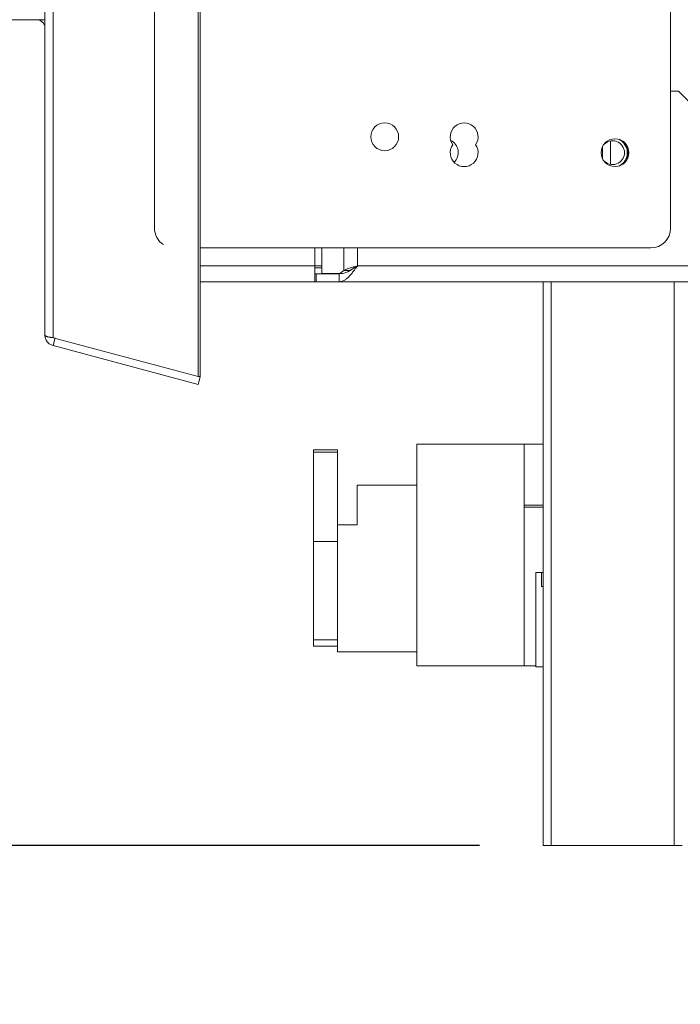
# Model space of a CAD drawing. Units: millimetres. Extents: x 153 to 5323, y 80 to 4130.
# Drawn here: x 4422 to 4630, y 2100 to 2410 of the extents above; entities that cross this region are included whole.
import ezdxf

# ---------------------------------------------------------------- set-up
doc = ezdxf.new("R2010")
doc.units = ezdxf.units.MM
doc.header["$LTSCALE"] = 20
doc.layers.add('FORMAT', color=7, linetype='Continuous')
doc.styles.add('SLDTEXTSTYLE1', font='TXT', dxfattribs={"width": 0.75})
doc.dimstyles.new('SLDDIMSTYLE0', dxfattribs={"dimtxt": 52.916667, "dimasz": 26, "dimexe": 0, "dimexo": 0.0625, "dimgap": 13.229167, "dimtad": 1, "dimdec": 0, "dimlfac": 0.8, "dimrnd": 1e-09, "dimzin": 12, "dimdsep": 46, "dimtxsty": 'SLDTEXTSTYLE1', "dimsah": 1, "dimcen": 0.09, "dimadec": 0, "dimazin": 3, "dimtfac": 1, "dimtdec": 0, "dimtofl": 0, "dimtmove": 0, "dimatfit": 3, "dimfxl": 0, "dimfrac": 2, "dimtolj": 1, "dimtzin": 12, "dimarcsym": 0})
doc.dimstyles.new('SLDDIMSTYLE1', dxfattribs={"dimtxt": 52.916667, "dimasz": 26, "dimexe": 0, "dimexo": 0.0625, "dimgap": 13.229167, "dimtad": 1, "dimdec": 0, "dimlfac": 0.8, "dimrnd": 1e-09, "dimzin": 12, "dimdsep": 46, "dimtxsty": 'SLDTEXTSTYLE1', "dimsah": 1, "dimcen": 0.09, "dimadec": 0, "dimazin": 3, "dimtfac": 1, "dimtdec": 0, "dimtmove": 0, "dimatfit": 0, "dimfxl": 0, "dimfrac": 2, "dimtolj": 1, "dimtzin": 12, "dimarcsym": 0})

# ---------------------------------------------------------------- blocks, each defined once
blk = doc.blocks.new('_D_7')
at = {"layer": 'FORMAT'}
for p, q in [((4382.64, 2412.53), (4382.64, 2462.53)), ((4394.06, 2412.53), (4362.64, 2412.53)), ((4382.64, 2150.03), (4382.64, 2412.53)), ((4202.57, 2341.38), (4202.57, 2352.11)), ((4202.57, 2352.11), (4301.35, 2352.11)), ((4301.35, 2352.11), (4301.35, 2341.38)), ((4213.48, 2301.84), (4290.44, 2255.66)), ((4202.57, 2198.87), (4202.57, 2188.14)), ((4301.35, 2188.14), (4301.35, 2198.87)), ((4202.57, 2188.14), (4301.35, 2188.14)), ((4567.18, 2150.03), (4362.64, 2150.03)), ((4382.64, 2150.03), (4382.64, 2100.03))]:
    blk.add_line(p, q, dxfattribs=at)
for points in [[(4382.64, 2412.53), (4387.64, 2438.53), (4377.64, 2438.53)], [(4382.64, 2150.03), (4377.64, 2124.03), (4387.64, 2124.03)]]:
    blk.add_solid(points, dxfattribs=at)
at = {"layer": 'FORMAT', "attachment_point": 1, "rotation": 90, "style": 'SLDTEXTSTYLE1'}
for s, insert, char_height in [('210mm', (4314.42, 2145.33), 52.917), ('"', (4222.92, 2306.12), 52.92), ('4', (4253.6, 2278.75), 37.04), ('1', (4204.21, 2251.38), 37.04), ('8', (4222.92, 2212.28), 52.92)]:
    blk.add_mtext(s, dxfattribs=dict(at, insert=insert, char_height=char_height))
blk = doc.blocks.new('_D_8')
at = {"layer": 'FORMAT'}
for p, q in [((4458.61, 2962.39), (4148.5, 2962.39)), ((4168.5, 2150.03), (4168.5, 2962.39)), ((3988.44, 2682.31), (3988.44, 2693.04)), ((3988.44, 2693.04), (4087.22, 2693.04)), ((4087.22, 2693.04), (4087.22, 2682.31)), ((3999.35, 2615.4), (4076.31, 2569.22)), ((3988.44, 2473.33), (3988.44, 2462.6)), ((4087.22, 2462.6), (4087.22, 2473.33)), ((3988.44, 2462.6), (4087.22, 2462.6)), ((4567.18, 2150.03), (4148.5, 2150.03))]:
    blk.add_line(p, q, dxfattribs=at)
for points in [[(4168.5, 2962.39), (4163.5, 2936.39), (4173.5, 2936.39)], [(4168.5, 2150.03), (4173.5, 2176.03), (4163.5, 2176.03)]]:
    blk.add_solid(points, dxfattribs=at)
at = {"layer": 'FORMAT', "attachment_point": 1, "rotation": 90, "style": 'SLDTEXTSTYLE1'}
for s, insert, char_height in [('650mm', (4100.29, 2453.03), 52.917), ('"', (4008.79, 2647.05), 52.92), ('16', (4039.47, 2592.31), 37.042), ('9', (3990.08, 2564.94), 37.04), ('25', (4008.79, 2486.74), 52.917)]:
    blk.add_mtext(s, dxfattribs=dict(at, insert=insert, char_height=char_height))

msp = doc.modelspace()

# ---------------------------------------------------------------- linework, layer by layer
at = {"color": 7, "linetype": 'Continuous', "lineweight": 15}
for p, q in [((4478.61, 2959.89), (4478.61, 2297.68)), ((4479.25, 2959.89), (4479.25, 2297.68)), ((4430.31, 2310.8), (4430.31, 2946.76)), ((4432.9, 2947.64), (4432.9, 2309.92)), ((4464.83, 2913.16), (4464.83, 2344.41)), ((4627.33, 2344.41), (4627.33, 2913.16)), ((4414.06, 2410.03), (4430.31, 2410.03)), ((4627.33, 2387.53), (4629.83, 2387.53)), ((4636.08, 2381.28), (4629.83, 2387.53)), ((4608.43, 2364.46), (4608.43, 2371.85)), ((4605.93, 2366.16), (4605.93, 2370.15)), ((4479.25, 2338.16), (4621.08, 2338.16)), ((4515.31, 2332.53), (4517.48, 2332.53)), ((4515.31, 2332.53), (4515.31, 2327.53)), ((4515.31, 2331.91), (4517.48, 2331.91)), ((4517.48, 2330.16), (4517.48, 2332.53)), ((4527.68, 2331.91), (4527.83, 2331.91)), ((4636.08, 2332.53), (4528.77, 2332.53)), ((4515.31, 2330.03), (4515.78, 2330.03)), ((4515.78, 2327.53), (4515.78, 2330.03)), ((4523, 2330.03), (4515.78, 2330.03)), ((4523.17, 2330.16), (4517.48, 2330.16)), ((4523, 2327.53), (4523, 2330.03)), ((4523.17, 2330.16), (4524.44, 2331.09)), ((4523.66, 2330.16), (4523.17, 2330.16)), ((4524.44, 2331.09), (4526.61, 2331.09)), ((4479.25, 2327.53), (4515.31, 2327.53)), ((4515.31, 2327.53), (4515.78, 2327.53)), ((4523, 2327.53), (4515.78, 2327.53)), ((4523, 2327.53), (4636.08, 2327.53)), ((4587.18, 2327.53), (4587.18, 2150.03)), ((4432.9, 2309.92), (4478.61, 2297.68)), ((4432.9, 2307.42), (4433.55, 2309.83)), ((4432.9, 2307.42), (4478.61, 2295.17)), ((4478.61, 2297.68), (4479.25, 2297.68)), ((4478.61, 2295.17), (4479.25, 2297.59)), ((4478.92, 2297.68), (4479.25, 2297.59)), ((4547.43, 2206.59), (4547.43, 2276.34)), ((4581.18, 2276.34), (4547.43, 2276.34)), ((4581.18, 2206.59), (4581.18, 2276.34)), ((4587.18, 2276.34), (4581.18, 2276.34)), ((4522.43, 2274.6), (4514.93, 2274.6)), ((4514.93, 2273.82), (4514.93, 2274.6)), ((4514.93, 2245.71), (4514.93, 2273.82)), ((4514.93, 2273.82), (4522.43, 2273.82)), ((4522.43, 2273.82), (4522.43, 2274.6)), ((4522.43, 2245.71), (4522.43, 2273.82)), ((4528.68, 2250.97), (4528.68, 2263.47)), ((4528.68, 2263.47), (4547.43, 2263.47)), ((4587.18, 2257.18), (4581.18, 2257.18)), ((4587.18, 2256.59), (4581.18, 2256.59)), ((4522.43, 2250.97), (4528.68, 2250.97)), ((4514.93, 2214.78), (4514.93, 2245.71)), ((4514.93, 2245.71), (4522.43, 2245.71)), ((4522.43, 2223.07), (4522.43, 2245.71)), ((4584.93, 2235.97), (4584.93, 2206.59)), ((4586.73, 2235.97), (4584.93, 2235.97)), ((4587.18, 2235.97), (4586.73, 2235.97)), ((4586.73, 2231.59), (4586.73, 2235.97)), ((4587.18, 2231.59), (4586.73, 2231.59)), ((4522.43, 2210.97), (4522.43, 2223.07)), ((4514.93, 2214.78), (4514.93, 2212.79)), ((4514.93, 2214.78), (4522.43, 2214.78)), ((4514.93, 2212.79), (4522.43, 2212.79)), ((4522.43, 2210.97), (4547.43, 2210.97)), ((4581.18, 2206.59), (4547.43, 2206.59)), ((4584.93, 2206.59), (4581.18, 2206.59)), ((4584.93, 2206.59), (4584.93, 2206.28)), ((4587.18, 2206.28), (4584.93, 2206.28)), ((4587.18, 2150.03), (4589.68, 2150.03)), ((4589.68, 2150.03), (4628.43, 2150.03)), ((4628.43, 2150.03), (4630.93, 2150.03))]:
    msp.add_line(p, q, dxfattribs=at)
at = {"color": 8, "linetype": 'Continuous', "lineweight": 15}
for p, q in [((4515.31, 2332.53), (4515.31, 2338.16)), ((4517.48, 2332.53), (4517.48, 2338.16)), ((4524.44, 2338.16), (4524.44, 2331.09)), ((4528.77, 2332.53), (4528.77, 2338.16)), ((4479.25, 2332.53), (4515.31, 2332.53)), ((4589.68, 2327.53), (4589.68, 2150.03)), ((4628.43, 2327.53), (4628.43, 2150.03))]:
    msp.add_line(p, q, dxfattribs=at)
at = {"color": 7, "linetype": 'Continuous', "lineweight": 15}
for centre in [(4537.33, 2373.16), (4609.83, 2368.16)]:
    msp.add_circle(centre, 4.38, dxfattribs=at)
for centre, radius, start, end in [((4427.81, 2407.53), 2.5, 0, 90), ((4562.33, 2373.16), 4.38, 325.1501, 214.8499), ((4556.08, 2368.16), 4.38, 315.5847, 62.4921), ((4609.06, 2368.16), 3.75, 0, 141.2329), ((4609.06, 2368.16), 4.64, 294.4062, 65.5938), ((4609.06, 2368.16), 4.88, 314.1617, 45.8383), ((4562.33, 2368.16), 4.38, 145.1501, 34.8499), ((4609.06, 2368.16), 3.75, 218.7671, 0), ((4471.08, 2344.41), 6.25, 180, 236.3969), ((4621.08, 2344.41), 6.25, 270, 0)]:
    msp.add_arc(centre, radius, start, end, dxfattribs=at)
for points, knots in [([(4523, 2327.53), (4523.25, 2327.55), (4523.76, 2327.59), (4524.53, 2327.93), (4525.3, 2328.45), (4526.07, 2329.15), (4526.84, 2330.01), (4527.55, 2330.89), (4528.19, 2331.75), (4528.58, 2332.27), (4528.77, 2332.53)], [0, 0, 0, 0, 0.131216, 0.266213, 0.397802, 0.533205, 0.664797, 0.800202, 0.899303, 1, 1, 1, 1]), ([(4523, 2330.03), (4523.7, 2330.11), (4525.14, 2330.28), (4527.07, 2331.38), (4528.29, 2332.2), (4528.77, 2332.53)], [0, 0, 0, 0, 0.3640858, 0.7480244, 1, 1, 1, 1]), ([(4528.77, 2332.53), (4528.55, 2332.41), (4528.12, 2332.17), (4527.51, 2331.81), (4527.05, 2331.51), (4526.85, 2331.32), (4526.79, 2331.25)], [0, 0, 0, 0, 0.281866, 0.563732, 0.845597, 1, 1, 1, 1]), ([(4430.31, 2310.8), (4430.31, 2310.79), (4430.31, 2310.74), (4430.34, 2310.67), (4430.39, 2310.59), (4430.46, 2310.53), (4430.56, 2310.46), (4430.68, 2310.39), (4430.86, 2310.31), (4431.02, 2310.26), (4431.24, 2310.19), (4431.51, 2310.12), (4431.84, 2310.06), (4432.15, 2310.01), (4432.48, 2309.97), (4432.76, 2309.94), (4432.9, 2309.92)], [0, 0, 0, 0, 0.0340718, 0.1026155, 0.172047, 0.2423902, 0.2777962, 0.368543, 0.4438108, 0.5116637, 0.5458099, 0.6673541, 0.7661858, 0.8077918, 0.9034005, 1, 1, 1, 1]), ([(4432.9, 2307.42), (4432.56, 2307.54), (4431.87, 2307.8), (4431.03, 2308.58), (4430.43, 2309.6), (4430.35, 2310.4), (4430.31, 2310.8)], [0, 0, 0, 0, 0.23335, 0.477642, 0.733121, 1, 1, 1, 1])]:
    msp.add_open_spline(points, degree=3, knots=knots, dxfattribs=at)
msp.add_open_spline([(4528.77, 2332.53), (4528.33, 2332.41), (4527.46, 2332.17), (4526.25, 2331.81), (4525.18, 2331.45), (4524.69, 2331.21), (4524.44, 2331.09)], degree=3, dxfattribs=at)

# ---------------------------------------------------------------- dimensions: what is measured, and where the dimension line sits
at = {"layer": 'FORMAT'}
for base, p2, dimstyle, picture, middle in [((4168.5, 2962.39), (4478.61, 2962.39), 'SLDDIMSTYLE0', '_D_8', (4168.5, 2577.82)), ((4382.64, 2412.53), (4414.06, 2412.53), 'SLDDIMSTYLE1', '_D_7', (4382.64, 2270.13))]:
    dim = msp.add_linear_dim(base=base, p1=(4587.18, 2150.03), p2=p2, angle=90, dimstyle=dimstyle, dxfattribs=at)
    dim.commit()
    dim.dimension.update_dxf_attribs({"geometry": picture, "text_midpoint": middle, "dimtype": 160})

doc.saveas('drawing.dxf')
